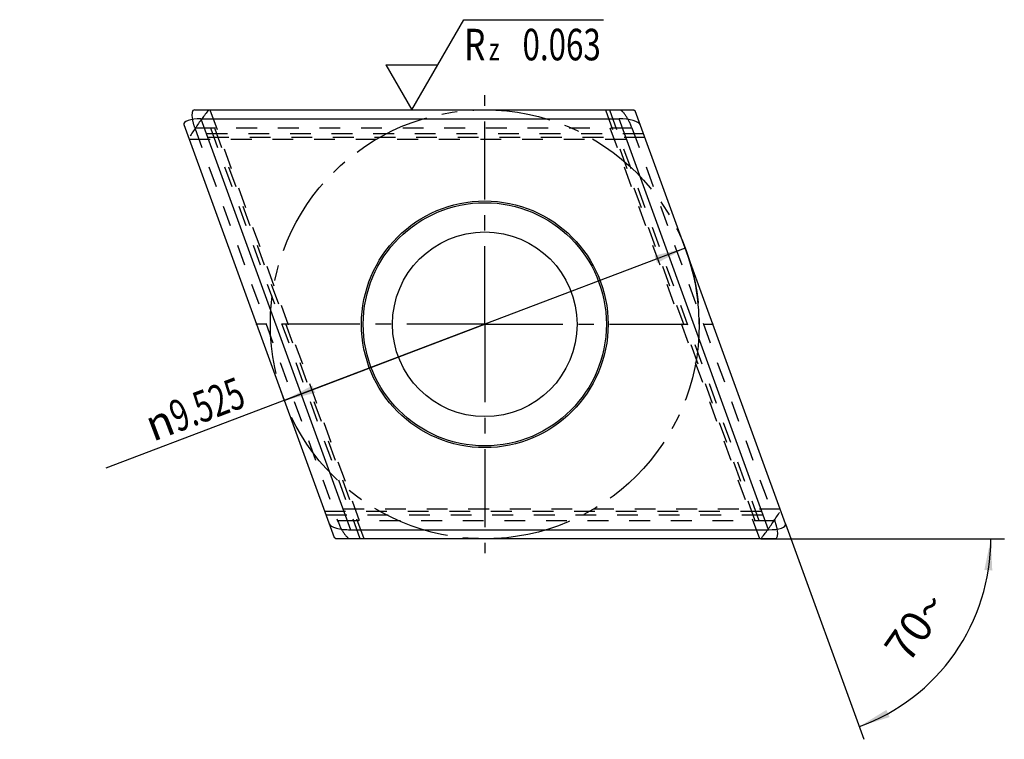
# Model space of a CAD drawing. Units: millimetres. Extents: x 0 to 420, y 0 to 297.
# Drawn here: x 227 to 336, y 86 to 166 of the extents above; entities that cross this region are included whole.
import ezdxf

# ---------------------------------------------------------------- set-up
doc = ezdxf.new("R2010")
doc.units = ezdxf.units.MM
doc.header["$LTSCALE"] = 23.1
for name, pattern in [('CENTER', [0.6, 0.375, -0.075, 0.075, -0.075]), ('DOT', [0.2, 0.1, -0.1]), ('HIDDEN', [0.2, 0.1, -0.1])]:
    doc.linetypes.add(name, pattern=pattern)
doc.layers.get('0').update_dxf_attribs({"linetype": 'CONTINUOUS'})
for name, color, linetype in [('607676790-000-00-ED1_CL', 7, 'CONTINUOUS'), ('607676790-000-00-ED1_DIM', 7, 'CONTINUOUS'), ('607676790-000_AXIS', 7, 'CONTINUOUS'), ('607676790-000_CL', 7, 'CONTINUOUS'), ('607676790-000_HL', 7, 'CONTINUOUS'), ('COLLECTION12', 7, 'CONTINUOUS'), ('DEFAULT_2', 6, 'HIDDEN'), ('INSERT_COSMETIC_IK_BLADE', 7, 'CONTINUOUS')]:
    doc.layers.add(name, color=color, linetype=linetype)
doc.styles.get("Standard").update_dxf_attribs({"font": 'TXT.SHX', "width": 0.7})
doc.styles.add('TEXTSTYLE_2', font='gdt', dxfattribs={"width": 0.7})
doc.dimstyles.new('DIMSTYLE_1', dxfattribs={"dimtxt": 3.5, "dimasz": 3.5, "dimexe": 1.5, "dimexo": 0, "dimtad": 1, "dimdec": 3, "dimlfac": 0.2, "dimdsep": 46, "dimtxsty": 'STANDARD', "dimblk": '_FILLED', "dimblk1": '_FILLED', "dimblk2": '_FILLED', "dimcen": 0.09, "dimclrt": 2, "dimadec": 3, "dimazin": 2, "dimtp": 0.1, "dimtm": 0.1, "dimtfac": 1, "dimtdec": 3, "dimtmove": 0, "dimatfit": 2, "dimldrblk": '_FILLED', "dimfxl": 1, "dimtolj": 1, "dimarcsym": 0})
doc.dimstyles.new('DIMSTYLE_2', dxfattribs={"dimtxt": 3.5, "dimasz": 3.5, "dimexe": 1.5, "dimexo": 0, "dimgap": 3.5, "dimtad": 1, "dimdec": 1, "dimlfac": 0.2, "dimdsep": 46, "dimtxsty": 'STANDARD', "dimblk": '_FILLED', "dimblk1": '_FILLED', "dimblk2": '_FILLED', "dimcen": 0.09, "dimclrt": 2, "dimaunit": 1, "dimadec": 3, "dimazin": 2, "dimtp": 0.1, "dimtm": 0.1, "dimtfac": 1, "dimtdec": 1, "dimtofl": 0, "dimtmove": 0, "dimatfit": 3, "dimldrblk": '_FILLED', "dimfxl": 1, "dimtolj": 1, "dimarcsym": 0})

# ---------------------------------------------------------------- blocks, each defined once
blk = doc.blocks.new('_FILLED')
at = {"color": 0, "linetype": 'BYBLOCK'}
blk.add_solid([(0, 0), (-1, 0.125), (-1, -0.125)], dxfattribs=at)
blk = doc.blocks.new('*D0')
at = {"layer": '607676790-000-00-ED1_DIM', "color": 3, "linetype": 'CONTINUOUS'}
for p, q in [((300.67, 140.53), (278.41, 132.08)), ((278.41, 132.08), (236.34, 116.11)), ((256.15, 123.63), (278.41, 132.08))]:
    blk.add_line(p, q, dxfattribs=at)
at = {"layer": '607676790-000-00-ED1_DIM', "color": 3, "linetype": 'CONTINUOUS', "xscale": 3.5, "yscale": 3.5, "zscale": 3.5}
for p, rotation in [((300.67, 140.53), 20.7873757325), ((256.15, 123.63), 200.7873757325)]:
    blk.add_blockref('_FILLED', p, dxfattribs=dict(at, rotation=rotation))
at = {"layer": '607676790-000-00-ED1_DIM', "color": 2, "linetype": 'CONTINUOUS', "insert": (250.84, 126.29), "char_height": 3.5, "width": 25.75, "attachment_point": 3, "rotation": 20.7874, "line_spacing_factor": 0.9, "style": 'TEXTSTYLE_2'}
blk.add_mtext('{\\fgdt;n}\\fTXT.SHX;{\\W0.7;9.525}', dxfattribs=at)
blk = doc.blocks.new('*D1')
at = {"layer": '607676790-000-00-ED1_DIM', "color": 3, "linetype": 'CONTINUOUS'}
for p, q in [((311.82, 109.91), (320.52, 86.01)), ((309.08, 108.26), (336.11, 108.26))]:
    blk.add_line(p, q, dxfattribs=at)
for start, end in [(325, 360), (290, 325)]:
    blk.add_arc((312.42, 108.26), 22.19, start, end, dxfattribs=at)
for points in [[(334.77, 104.74), (334.61, 108.26), (333.89, 104.81)], [(323.01, 89.27), (320.01, 87.42), (323.37, 88.47)]]:
    blk.add_solid(points, dxfattribs=at)
at = {"layer": '607676790-000-00-ED1_DIM', "color": 2, "linetype": 'CONTINUOUS', "insert": (324.86, 99.55), "char_height": 3.5, "width": 11.75, "attachment_point": 2, "rotation": 55, "line_spacing_factor": 0.9}
blk.add_mtext('70\\fgdt;{\\W1.0;{\\fgdt;~}}', dxfattribs=at)
blk = doc.blocks.new('SURFACE_SYMBOLS_BL8', base_point=(281.39, 160.89))
at = {"layer": '607676790-000-00-ED1_CL', "color": 3, "linetype": 'CONTINUOUS'}
for p, q in [((273.2, 160.89), (276.09, 165.89)), ((276.09, 165.89), (291.58, 165.89)), ((267.43, 160.89), (270.32, 155.89)), ((267.43, 160.89), (273.2, 160.89)), ((270.32, 155.89), (273.2, 160.89))]:
    blk.add_line(p, q, dxfattribs=at)
at = {"layer": '607676790-000-00-ED1_CL', "color": 7, "linetype": 'CONTINUOUS'}
blk.add_line((270.32, 155.89), (270.32, 155.89), dxfattribs=at)
at = {"layer": '607676790-000-00-ED1_CL', "color": 2, "linetype": 'CONTINUOUS'}
for s, height, width, p in [('R', 3.5, 0.785714, (276.1, 161.38)), ('0.063', 3.5, 0.728571, (282.6, 161.38)), ('z ', 2.5, 0.75, (278.85, 161.38))]:
    blk.add_text(s, height=height, dxfattribs=dict(at, width=width)).set_placement(p)

msp = doc.modelspace()

# ---------------------------------------------------------------- linework, layer by layer
at = {"color": 9, "linetype": 'DOT'}
for p, q in [((264.5702, 108.2647), (247.3993, 155.4413)), ((292.2515, 155.8897), (309.4224, 108.7131)), ((246.1952, 153.8897), (294.7483, 153.8897)), ((296.2035, 152.8155), (245.522, 152.8155)), ((260.6182, 111.339), (311.2997, 111.339)), ((310.6265, 110.2647), (262.0734, 110.2647))]:
    msp.add_line(p, q, dxfattribs=at)
at = {"layer": '607676790-000_AXIS', "color": 1, "linetype": 'CENTER'}
for q in [(278.4109, 157.4937), (252.9944, 132.0772), (278.4109, 106.6608), (303.8273, 132.0772)]:
    msp.add_line((278.4109, 132.0772), q, dxfattribs=at)
at = {"layer": '607676790-000_CL', "color": 7, "linetype": 'CONTINUOUS'}
for p, q in [((246.1588, 155.8897), (294.9516, 155.8897)), ((294.9516, 155.8897), (295.13, 155.7648)), ((311.8181, 109.9146), (295.13, 155.7648)), ((245.0036, 154.2399), (261.6917, 108.3897)), ((246.8954, 154.8897), (293.3202, 154.8897)), ((261.8702, 108.2647), (261.6917, 108.3897)), ((310.6629, 108.2647), (261.8702, 108.2647)), ((263.5016, 109.2647), (309.9263, 109.2647))]:
    msp.add_line(p, q, dxfattribs=at)
at = {"layer": '607676790-000_CL', "color": 9, "linetype": 'CONTINUOUS'}
for p, q in [((247.6964, 155.83), (247.6746, 155.8897)), ((246.8954, 154.8897), (263.5016, 109.2647)), ((309.9263, 109.2647), (293.3202, 154.8897)), ((309.1254, 108.3244), (309.1471, 108.2647))]:
    msp.add_line(p, q, dxfattribs=at)
at = {"layer": '607676790-000_CL', "color": 7, "linetype": 'CONTINUOUS'}
for radius in [13.6943, 13.5, 10.25]:
    msp.add_circle((278.4109, 132.0772), radius, dxfattribs=at)
for start, end in [(142.172583, 144.017442), (322.172583, 324.017442)]:
    msp.add_arc((278.4109, 132.0772), 38.8278, start, end, dxfattribs=at)
for centre, major_axis, start_param, end_param in [((246.8867, 153.8897), (-0.8066, 1.9852), -0.12177952, 0.96754754), ((247.1319, 154.2399), (2.1413, -0.0789), 1.69257584, 3.26337217), ((293.5567, 154.2399), (2.1413, -0.0789), 0.12177952, 1.69257584), ((263.265, 109.9146), (2.1413, -0.0789), -3.01981314, -1.44901681), ((309.6898, 109.9146), (2.1413, -0.0789), -1.44901681, 0.12177952), ((309.935, 110.2647), (-0.8066, 1.9852), -3.26337217, -2.17404512)]:
    msp.add_ellipse(centre, major_axis=major_axis, ratio=0.30122778, start_param=start_param, end_param=end_param, dxfattribs=at)
at = {"layer": '607676790-000_HL', "color": 6, "linetype": 'HIDDEN'}
for p, q in [((247.883, 155.8897), (265.217, 108.2647)), ((308.9388, 108.2647), (291.6047, 155.8897)), ((246.1952, 153.8897), (262.0734, 110.2647)), ((294.7483, 153.8897), (310.6265, 110.2647)), ((245.5933, 152.6197), (296.2747, 152.6197)), ((311.2284, 111.5347), (260.547, 111.5347))]:
    msp.add_line(p, q, dxfattribs=at)
for start, end in [(144.017442, 147.827417), (324.017442, 327.827417)]:
    msp.add_arc((278.4109, 132.0772), 38.8278, start, end, dxfattribs=at)
for centre, start_param, end_param in [((294.0568, 153.8897), 4.59060946, 6.16140579), ((246.8867, 153.8897), 7.25073285, 7.73220212), ((262.765, 110.2647), 1.44901681, 3.01981314), ((309.935, 110.2647), 4.10914019, 4.59060946)]:
    msp.add_ellipse(centre, major_axis=(-0.8066, 1.9852), ratio=0.30122778, start_param=start_param, end_param=end_param, dxfattribs=at)
at = {"layer": 'COLLECTION12', "color": 3, "linetype": 'CONTINUOUS'}
msp.add_arc((278.4109, 132.0772), 23.8125, 0, 20.787376, dxfattribs=at)
at = {"layer": 'DEFAULT_2', "color": 6, "linetype": 'DOT'}
for p, q in [((265.0087, 108.2647), (247.6964, 155.83)), ((291.813, 155.8897), (309.1254, 108.3244)), ((296.0535, 153.2275), (245.8492, 153.2275)), ((260.7682, 110.9269), (310.9725, 110.9269))]:
    msp.add_line(p, q, dxfattribs=at)
at = {"layer": 'INSERT_COSMETIC_IK_BLADE', "color": 3, "linetype": 'CENTER'}
msp.add_circle((278.4109, 132.0772), 23.8125, dxfattribs=at)

# ---------------------------------------------------------------- block references
at = {"layer": '607676790-000-00-ED1_CL', "color": 3, "linetype": 'CONTINUOUS'}
msp.add_blockref('SURFACE_SYMBOLS_BL8', (281.392, 160.8897), dxfattribs=at)

# ---------------------------------------------------------------- dimensions: what is measured, and where the dimension line sits
at = {"layer": '607676790-000-00-ED1_DIM', "color": 3, "linetype": 'CONTINUOUS'}
dim = msp.add_diameter_dim_2p(p1=(256.1485, 123.6261), p2=(300.6733, 140.5283), text='%%c<>', dimstyle='DIMSTYLE_1', override={"dimpost": '<>'}, dxfattribs=at)
dim.commit()
dim.dimension.update_dxf_attribs({"geometry": '*D0', "text_midpoint": (243.4316, 121.6064), "dimtype": 163})
dim = msp.add_angular_dim_2l(base=(330.593774, 95.538355), line1=((311.742257, 110.12306), (311.818143, 109.914564)), line2=((308.85756, 108.264724), (309.079438, 108.264724)), dimstyle='DIMSTYLE_2', dxfattribs=at)
dim.commit()
dim.dimension.update_dxf_attribs({"geometry": '*D1', "text_midpoint": (330.593774, 95.538355), "dimtype": 162})

doc.saveas('drawing.dxf')
